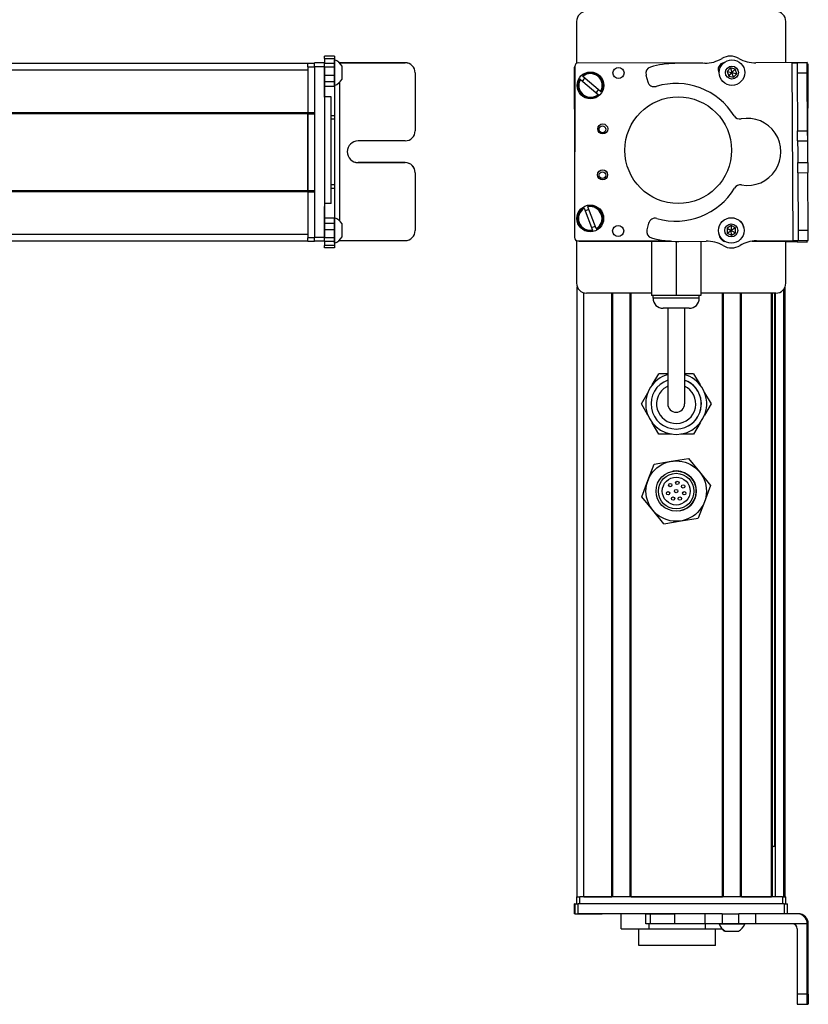
# Model space of a CAD drawing. Extents: x -332 to 1558, y -315 to 1075.
# Drawn here: x 1323 to 1558, y -135 to 158 of the extents above; entities that cross this region are included whole.
import ezdxf

# ---------------------------------------------------------------- set-up
doc = ezdxf.new("R2010")
doc.units = 0
doc.layers.get('0').update_dxf_attribs({"linetype": 'CONTINUOUS'})

msp = doc.modelspace()

# ---------------------------------------------------------------- linework, layer by layer
at = {"color": 7, "ltscale": 0.312778}
msp.add_line((1489.12, 157.89), (1489.12, 145.38), dxfattribs=at)
at = {"color": 7, "ltscale": 0.307108}
msp.add_line((1551.52, 145.61), (1551.52, 157.89), dxfattribs=at)
at = {"color": 7, "ltscale": 0.017511}
for p, q in [((1414, 146.87), (1414, 147.57)), ((1417, 147.57), (1417, 146.87))]:
    msp.add_line(p, q, dxfattribs=at)
at = {"color": 7, "ltscale": 0.075}
for p, q in [((1417, 147.57), (1414, 147.57)), ((1414, 146.87), (1417, 146.87)), ((1414, 145.52), (1411, 145.52)), ((1411, 144.52), (1414, 144.52)), ((1414, 145.44), (1417, 145.44)), ((1417, 145.38), (1414, 145.38)), ((1417, 144.32), (1414, 144.32)), ((1414, 141.87), (1417, 141.87)), ((1417, 139.94), (1414, 139.94)), ((1417, 138.47), (1414, 138.47)), ((1417, 99.23), (1414, 99.23)), ((1414, 97.73), (1417, 97.73)), ((1417, 95.8), (1414, 95.8)), ((1414, 93.52), (1411, 93.52)), ((1411, 92.52), (1414, 92.52)), ((1414, 92.38), (1411, 92.38)), ((1414, 92.38), (1411, 92.38)), ((1417, 93.36), (1414, 93.36)), ((1417, 92.33), (1414, 92.33)), ((1417, 91.07), (1414, 91.07)), ((1417, 90.4), (1414, 90.4)), ((1488.52, -108.11), (1488.52, -105.11)), ((1488.52, -108.11), (1488.52, -105.11)), ((1488.63, -105.11), (1488.63, -108.11)), ((1489.63, -108.11), (1489.63, -105.11)), ((1551.03, -105.11), (1551.03, -108.11)), ((1552.03, -108.11), (1552.03, -105.11)), ((1509.75, -111.11), (1509.75, -108.11)), ((1511.18, -111.11), (1511.18, -108.11)), ((1518.44, -111.11), (1518.44, -108.11)), ((1527.34, -108.11), (1527.34, -111.11)), ((1532.48, -108.11), (1532.48, -111.11)), ((1537.53, -111.11), (1537.53, -108.11)), ((1542.6, -111.11), (1542.6, -108.11)), ((1557.89, -132.11), (1554.89, -132.11)), ((1554.91, -135.11), (1557.91, -135.11))]:
    msp.add_line(p, q, dxfattribs=at)
at = {"color": 7, "ltscale": 0.035626}
for p, q in [((1414, 146.87), (1414, 145.44)), ((1417, 146.87), (1417, 145.44))]:
    msp.add_line(p, q, dxfattribs=at)
at = {"color": 7}
for p, q in [((1409, 145.39), (1146, 145.39)), ((1411, 144.52), (1411, 93.52)), ((1414, 144.52), (1414, 93.52)), ((1488.63, 144.52), (1488.52, 93.52)), ((1488.57, 118.99), (1488.52, 144.27)), ((1526.73, 145.44), (1489.63, 145.52)), ((1553.71, 92.56), (1553.39, 145.57)), ((1558.05, 118.86), (1558.21, 145.19)), ((1409, 143.39), (1146, 143.39)), ((1418.5, 98.46), (1418.5, 139.79)), ((1416, 103.61), (1416, 135.43)), ((1409, 130.69), (1146, 130.69)), ((1409, 130.39), (1146, 130.39)), ((1409, 107.39), (1409, 130.39)), ((1409, 130.39), (1409, 107.39)), ((1409, 107.39), (1146, 107.39)), ((1409, 107.09), (1146, 107.09)), ((1409, 94.39), (1146, 94.39)), ((1409, 92.39), (1146, 92.39)), ((1489.51, 92.52), (1516.34, 92.46)), ((1490.12, 92.39), (1517.15, 92.39)), ((1489.32, -103.11), (1489.32, 78.82)), ((1491.32, -103.11), (1491.32, 77)), ((1499.67, -103.11), (1499.67, 76.89)), ((1499.97, -103.11), (1499.97, 76.89)), ((1505.07, -103.11), (1505.07, 76.89)), ((1505.37, -103.11), (1505.37, 76.89)), ((1548.52, 76.89), (1526.17, 76.89)), ((1532.61, -103.11), (1532.61, 76.89)), ((1532.91, -103.11), (1532.91, 76.89)), ((1538.01, -103.11), (1538.01, 76.89)), ((1538.31, -103.11), (1538.31, 76.89)), ((1547.27, -103.11), (1547.27, 76.89)), ((1547.57, -103.11), (1547.57, 76.89)), ((1548.25, -88.11), (1548.25, 76.89)), ((1548.47, -103.11), (1548.47, 76.89)), ((1550.94, -103.11), (1550.94, 78.12)), ((1551.32, -103.11), (1551.32, 78.82)), ((1551.03, -105.11), (1489.63, -105.11)), ((1550.52, -103.11), (1490.12, -103.11)), ((1505.37, -103.11), (1532.61, -103.11)), ((1527.34, -108.11), (1489.63, -108.11)), ((1557.89, -132.11), (1557.89, -111.11)), ((1558.21, -132.11), (1558.21, -111.11))]:
    msp.add_line(p, q, dxfattribs=at)
at = {"color": 7, "ltscale": 0.025}
for p, q in [((1409, 144.39), (1409, 145.39)), ((1417, 129.76), (1416, 129.76)), ((1417, 128.82), (1416, 128.82)), ((1417, 109.18), (1416, 109.18)), ((1416, 108.22), (1417, 108.22)), ((1489.12, -103.11), (1490.12, -103.11)), ((1550.52, -103.11), (1551.52, -103.11))]:
    msp.add_line(p, q, dxfattribs=at)
at = {"color": 7, "ltscale": 0.05}
for p, q in [((1411, 145.39), (1409, 145.39)), ((1409, 144.39), (1411, 144.39)), ((1416, 135.43), (1414, 135.43)), ((1411, 130.69), (1409, 130.69)), ((1409, 130.39), (1411, 130.39)), ((1411, 107.39), (1409, 107.39)), ((1409, 107.09), (1411, 107.09)), ((1416, 103.61), (1414, 103.61)), ((1411, 93.39), (1409, 93.39)), ((1409, 92.39), (1411, 92.39)), ((1489.12, -103.11), (1489.12, -105.11)), ((1490.12, -105.11), (1490.12, -103.11)), ((1550.52, -103.11), (1550.52, -105.11)), ((1551.52, -105.11), (1551.52, -103.11))]:
    msp.add_line(p, q, dxfattribs=at)
at = {"color": 7, "ltscale": 0.34249}
msp.add_line((1409, 144.39), (1409, 130.69), dxfattribs=at)
at = {"color": 7, "ltscale": 0.024945}
for p, q in [((1411, 144.52), (1411, 145.52)), ((1414, 144.52), (1414, 145.52)), ((1551.03, -105.11), (1552.03, -105.11))]:
    msp.add_line(p, q, dxfattribs=at)
at = {"color": 7, "ltscale": 0.001498}
for p, q in [((1414, 145.44), (1414, 145.38)), ((1417, 145.44), (1417, 145.38))]:
    msp.add_line(p, q, dxfattribs=at)
at = {"color": 7, "ltscale": 0.026489}
for p, q in [((1414, 144.32), (1414, 145.38)), ((1417, 145.38), (1417, 144.32))]:
    msp.add_line(p, q, dxfattribs=at)
at = {"color": 7, "ltscale": 0.051688}
msp.add_line((1414, 142.25), (1414, 144.32), dxfattribs=at)
at = {"color": 7, "ltscale": 0.011502}
msp.add_line((1417, 145.99), (1417, 146.45), dxfattribs=at)
at = {"color": 7, "ltscale": 0.111615}
msp.add_line((1417, 141.53), (1417, 145.99), dxfattribs=at)
at = {"color": 7, "ltscale": 0.06123}
msp.add_line((1417, 144.32), (1417, 141.87), dxfattribs=at)
at = {"color": 7, "ltscale": 0.489505}
msp.add_line((1438, 145.59), (1418.41, 145.59), dxfattribs=at)
at = {"color": 7, "ltscale": 0.00155}
msp.add_line((1418.43, 145.57), (1418.5, 145.57), dxfattribs=at)
at = {"color": 7, "ltscale": 0.001483}
msp.add_line((1418.5, 145.52), (1418.5, 145.57), dxfattribs=at)
at = {"color": 7, "ltscale": 0.4875}
for p, q in [((1418.5, 145.57), (1438, 145.57)), ((1418.5, 92.57), (1438, 92.57)), ((1554.89, -112.61), (1554.89, -132.11))]:
    msp.add_line(p, q, dxfattribs=at)
at = {"color": 7, "ltscale": 0.062692}
msp.add_line((1419.2, 142.08), (1419.2, 144.59), dxfattribs=at)
at = {"color": 7, "ltscale": 0.000445557}
for p, q in [((1438, 145.59), (1438, 145.57)), ((1424, 115.84), (1424, 115.82)), ((1438, 115.82), (1438, 115.84)), ((1441, 112.82), (1441, 112.84))]:
    msp.add_line(p, q, dxfattribs=at)
at = {"color": 7, "ltscale": 0.222509}
msp.add_line((1527.34, 145.44), (1518.44, 145.38), dxfattribs=at)
at = {"color": 7, "ltscale": 0.010413}
msp.add_line((1532.85, 145.42), (1532.44, 145.42), dxfattribs=at)
at = {"color": 7, "ltscale": 0.036086}
for p, q in [((1535.03, 144.03), (1534.05, 142.97)), ((1535.03, 144.03), (1535.45, 142.65)), ((1536.43, 143.71), (1535.45, 142.65)), ((1536.86, 142.33), (1536.43, 143.71)), ((1535.19, 97.04), (1535.25, 95.6))]:
    msp.add_line(p, q, dxfattribs=at)
at = {"color": 7, "ltscale": 0.036085}
for p, q in [((1536.43, 143.71), (1535.03, 144.03)), ((1534.05, 142.97), (1535.45, 142.65)), ((1535.45, 142.65), (1536.86, 142.33)), ((1535.19, 97.04), (1533.97, 96.27)), ((1536.47, 96.37), (1535.25, 95.6)), ((1535.3, 94.16), (1536.52, 94.93))]:
    msp.add_line(p, q, dxfattribs=at)
at = {"color": 7, "ltscale": 0.382401}
msp.add_line((1557.89, 145.65), (1542.6, 145.55), dxfattribs=at)
at = {"color": 7, "ltscale": 0.037501}
for p, q in [((1553.39, 145.57), (1554.89, 145.57)), ((1553.71, 92.56), (1555.21, 92.57))]:
    msp.add_line(p, q, dxfattribs=at)
at = {"color": 7, "ltscale": 0.075001}
for p, q in [((1557.89, 145.59), (1554.89, 145.57)), ((1554.89, 145.57), (1554.91, 142.57)), ((1554.91, 142.57), (1557.91, 142.59)), ((1555.03, 122.32), (1555.01, 125.32)), ((1558.03, 122.34), (1558.01, 125.34)), ((1555.07, 115.82), (1558.07, 115.84)), ((1555.09, 112.82), (1558.09, 112.84))]:
    msp.add_line(p, q, dxfattribs=at)
at = {"color": 7, "ltscale": 0.001328}
for p, q in [((1557.89, 145.65), (1557.89, 145.59)), ((1557.89, 92.14), (1557.89, 92.19))]:
    msp.add_line(p, q, dxfattribs=at)
at = {"color": 7, "ltscale": 0.074998}
for p, q in [((1557.91, 142.59), (1557.89, 145.59)), ((1555.01, 125.32), (1558.01, 125.34)), ((1555.03, 122.32), (1558.03, 122.34)), ((1555.09, 112.82), (1555.07, 115.82)), ((1558.07, 115.84), (1558.09, 112.84)), ((1555.19, 95.57), (1555.21, 92.57)), ((1558.21, 92.59), (1558.19, 95.59)), ((1554.89, 92.16), (1557.89, 92.14))]:
    msp.add_line(p, q, dxfattribs=at)
at = {"color": 7, "ltscale": 0.007834}
msp.add_line((1558.21, 145.19), (1557.9, 145.19), dxfattribs=at)
at = {"color": 7, "ltscale": 0.020355}
msp.add_line((1414, 141.53), (1414, 142.35), dxfattribs=at)
at = {"color": 7, "ltscale": 0.112296}
msp.add_line((1414, 137.04), (1414, 141.53), dxfattribs=at)
at = {"color": 7, "ltscale": 0.048279}
msp.add_line((1417, 141.87), (1417, 139.94), dxfattribs=at)
at = {"color": 7, "ltscale": 0.05596}
msp.add_line((1417, 139.29), (1417, 141.53), dxfattribs=at)
at = {"color": 7, "ltscale": 0.034058}
msp.add_line((1419.2, 140.72), (1419.2, 142.08), dxfattribs=at)
at = {"color": 7, "ltscale": 0.000448608}
msp.add_line((1441, 142.57), (1441, 142.59), dxfattribs=at)
at = {"color": 7, "ltscale": 0.431299}
msp.add_line((1441, 142.57), (1441, 125.32), dxfattribs=at)
at = {"color": 7, "ltscale": 0.00507}
for p, q in [((1490.87, 141.66), (1491.02, 141.53)), ((1495.68, 135.99), (1495.52, 136.13)), ((1496.3, 137.04), (1496.46, 136.91))]:
    msp.add_line(p, q, dxfattribs=at)
at = {"color": 7, "ltscale": 0.173279}
for p, q in [((1496.3, 137.04), (1491.02, 141.53)), ((1491.4, 102.2), (1493.85, 95.72)), ((1494.98, 96.14), (1492.52, 102.62))]:
    msp.add_line(p, q, dxfattribs=at)
at = {"color": 7, "ltscale": 0.050063}
msp.add_line((1509.82, 141.87), (1510.35, 139.94), dxfattribs=at)
at = {"color": 7, "ltscale": 0.036084}
for p, q in [((1534.05, 142.97), (1534.47, 141.59)), ((1535.88, 141.27), (1536.86, 142.33)), ((1536.47, 96.37), (1535.19, 97.04)), ((1533.97, 96.27), (1535.25, 95.6)), ((1534.02, 94.83), (1535.3, 94.16))]:
    msp.add_line(p, q, dxfattribs=at)
at = {"color": 7, "ltscale": 0.036081}
msp.add_line((1534.47, 141.59), (1535.45, 142.65), dxfattribs=at)
at = {"color": 7, "ltscale": 0.036082}
msp.add_line((1534.47, 141.59), (1535.88, 141.27), dxfattribs=at)
at = {"color": 7, "ltscale": 0.036083}
for p, q in [((1535.88, 141.27), (1535.45, 142.65)), ((1533.97, 96.27), (1534.02, 94.83)), ((1534.02, 94.83), (1535.25, 95.6)), ((1535.3, 94.16), (1535.25, 95.6)), ((1535.25, 95.6), (1536.52, 94.93)), ((1536.52, 94.93), (1536.47, 96.37))]:
    msp.add_line(p, q, dxfattribs=at)
at = {"color": 7, "ltscale": 0.431306}
msp.add_line((1554.91, 142.57), (1555.01, 125.32), dxfattribs=at)
at = {"color": 7, "ltscale": 0.43131}
msp.add_line((1558.01, 125.34), (1557.91, 142.59), dxfattribs=at)
at = {"color": 7, "ltscale": 0.132654}
msp.add_line((1414, 135.31), (1414, 140.62), dxfattribs=at)
at = {"color": 7, "ltscale": 0.036807}
msp.add_line((1417, 139.94), (1417, 138.47), dxfattribs=at)
at = {"color": 7, "ltscale": 0.010931}
msp.add_line((1417, 138.85), (1417, 139.29), dxfattribs=at)
at = {"color": 7, "ltscale": 0.217776}
msp.add_line((1417, 138.47), (1417, 129.76), dxfattribs=at)
at = {"color": 7, "ltscale": 0.005066}
msp.add_line((1490.25, 140.62), (1490.09, 140.75), dxfattribs=at)
at = {"color": 7, "ltscale": 0.173281}
msp.add_line((1490.25, 140.62), (1495.52, 136.13), dxfattribs=at)
at = {"color": 7, "ltscale": 0.007501}
msp.add_line((1409, 130.39), (1409, 130.69), dxfattribs=at)
at = {"color": 7, "ltscale": 0.023535}
msp.add_line((1417, 129.76), (1417, 128.82), dxfattribs=at)
at = {"color": 7, "ltscale": 0.490833}
msp.add_line((1417, 128.82), (1417, 109.18), dxfattribs=at)
at = {"color": 7, "ltscale": 0.35}
for p, q in [((1438, 122.32), (1424, 122.32)), ((1438, 115.84), (1424, 115.84)), ((1424, 115.82), (1438, 115.82)), ((1558.03, -118.11), (1558.03, -132.11)), ((1558.07, -132.11), (1558.07, -118.11))]:
    msp.add_line(p, q, dxfattribs=at)
at = {"color": 7, "ltscale": 0.081248}
for p, q in [((1555.03, 122.32), (1555.05, 119.07)), ((1558.05, 119.09), (1558.03, 122.34))]:
    msp.add_line(p, q, dxfattribs=at)
at = {"color": 7, "ltscale": 0.081251}
for p, q in [((1555.05, 119.07), (1555.07, 115.82)), ((1558.07, 115.84), (1558.05, 119.09))]:
    msp.add_line(p, q, dxfattribs=at)
at = {"color": 7, "ltscale": 0.431244}
msp.add_line((1441, 112.82), (1441, 95.57), dxfattribs=at)
at = {"color": 7, "ltscale": 0.431252}
msp.add_line((1555.09, 112.82), (1555.19, 95.57), dxfattribs=at)
at = {"color": 7, "ltscale": 0.431194}
msp.add_line((1558.19, 95.59), (1558.09, 112.84), dxfattribs=at)
at = {"color": 7, "ltscale": 0.024039}
msp.add_line((1417, 109.18), (1417, 108.22), dxfattribs=at)
at = {"color": 7, "ltscale": 0.007498}
msp.add_line((1409, 107.09), (1409, 107.39), dxfattribs=at)
at = {"color": 7, "ltscale": 0.342502}
msp.add_line((1409, 107.09), (1409, 93.39), dxfattribs=at)
at = {"color": 7, "ltscale": 0.224857}
msp.add_line((1417, 108.22), (1417, 99.23), dxfattribs=at)
at = {"color": 7, "ltscale": 0.028824}
msp.add_line((1414, 103.61), (1414, 102.46), dxfattribs=at)
at = {"color": 7, "ltscale": 0.005072}
for p, q in [((1492.45, 102.81), (1492.52, 102.62)), ((1491.4, 102.2), (1491.33, 102.39)), ((1493.93, 95.53), (1493.85, 95.72))]:
    msp.add_line(p, q, dxfattribs=at)
at = {"color": 7, "ltscale": 0.001596}
msp.add_line((1414, 102.62), (1414, 102.69), dxfattribs=at)
at = {"color": 7, "ltscale": 0.162027}
msp.add_line((1414, 96.14), (1414, 102.62), dxfattribs=at)
at = {"color": 7, "ltscale": 0.163626}
msp.add_line((1414, 95.65), (1414, 102.2), dxfattribs=at)
at = {"color": 7, "ltscale": 0.002603}
msp.add_line((1417, 99.3), (1417, 99.4), dxfattribs=at)
at = {"color": 7, "ltscale": 0.096002}
msp.add_line((1417, 95.46), (1417, 99.3), dxfattribs=at)
at = {"color": 7, "ltscale": 0.037381}
msp.add_line((1417, 99.23), (1417, 97.73), dxfattribs=at)
at = {"color": 7, "ltscale": 0.048431}
msp.add_line((1417, 97.73), (1417, 95.8), dxfattribs=at)
at = {"color": 7, "ltscale": 0.050214}
msp.add_line((1419.2, 95.53), (1419.2, 97.54), dxfattribs=at)
at = {"color": 7, "ltscale": 0.050061}
msp.add_line((1510.6, 97.73), (1510.09, 95.8), dxfattribs=at)
at = {"color": 7, "ltscale": 0.057092}
msp.add_line((1414, 93.36), (1414, 95.65), dxfattribs=at)
at = {"color": 7, "ltscale": 0.060825}
msp.add_line((1417, 95.8), (1417, 93.36), dxfattribs=at)
at = {"color": 7, "ltscale": 0.066113}
msp.add_line((1417, 92.81), (1417, 95.46), dxfattribs=at)
at = {"color": 7, "ltscale": 0.046536}
msp.add_line((1419.2, 93.67), (1419.2, 95.53), dxfattribs=at)
at = {"color": 7, "ltscale": 0.005073}
msp.add_line((1494.98, 96.14), (1495.05, 95.95), dxfattribs=at)
at = {"color": 7, "ltscale": 0.074999}
msp.add_line((1558.19, 95.59), (1555.19, 95.57), dxfattribs=at)
at = {"color": 7, "ltscale": 0.024998}
msp.add_line((1409, 92.39), (1409, 93.39), dxfattribs=at)
at = {"color": 7, "ltscale": 0.025055}
for p, q in [((1411, 92.52), (1411, 93.52)), ((1414, 92.52), (1414, 93.52)), ((1488.63, -105.11), (1489.63, -105.11)), ((1488.63, -108.11), (1489.63, -108.11))]:
    msp.add_line(p, q, dxfattribs=at)
at = {"color": 7, "ltscale": 0.003352}
msp.add_line((1411, 92.52), (1411, 92.38), dxfattribs=at)
at = {"color": 7, "ltscale": 0.003011}
msp.add_line((1411, 92.39), (1411, 92.51), dxfattribs=at)
at = {"color": 7, "ltscale": 0.025856}
for p, q in [((1414, 92.33), (1414, 93.36)), ((1417, 93.36), (1417, 92.33))]:
    msp.add_line(p, q, dxfattribs=at)
at = {"color": 7, "ltscale": 0.001509}
msp.add_line((1414, 92.52), (1414, 92.46), dxfattribs=at)
at = {"color": 7, "ltscale": 0.031436}
msp.add_line((1414, 92.33), (1414, 91.07), dxfattribs=at)
at = {"color": 7, "ltscale": 0.016762}
for p, q in [((1414, 90.4), (1414, 91.07)), ((1417, 91.07), (1417, 90.4))]:
    msp.add_line(p, q, dxfattribs=at)
at = {"color": 7, "ltscale": 0.025276}
msp.add_line((1417, 91.8), (1417, 92.81), dxfattribs=at)
at = {"color": 7, "ltscale": 0.03145}
msp.add_line((1417, 92.33), (1417, 91.07), dxfattribs=at)
at = {"color": 7, "ltscale": 0.004443}
msp.add_line((1418.32, 92.57), (1418.5, 92.57), dxfattribs=at)
at = {"color": 7, "ltscale": 0.004114}
msp.add_line((1418.5, 92.57), (1418.5, 92.74), dxfattribs=at)
at = {"color": 7, "ltscale": 0.317632}
msp.add_line((1489.12, 92.6), (1489.12, 79.89), dxfattribs=at)
at = {"color": 7, "ltscale": 0.208743}
for p, q in [((1499.67, 92.39), (1491.32, 92.39)), ((1491.32, -103.11), (1499.67, -103.11))]:
    msp.add_line(p, q, dxfattribs=at)
at = {"color": 7, "ltscale": 0.294458}
msp.add_line((1517.15, 92.39), (1505.37, 92.39), dxfattribs=at)
at = {"color": 7, "ltscale": 0.405}
msp.add_line((1511.47, 92.39), (1511.47, 76.19), dxfattribs=at)
at = {"color": 7, "ltscale": 0.403429}
msp.add_line((1518.82, 92.33), (1518.82, 76.19), dxfattribs=at)
at = {"color": 7, "ltscale": 0.204427}
msp.add_line((1519.56, 92.33), (1527.74, 92.39), dxfattribs=at)
at = {"color": 7, "ltscale": 0.404645}
msp.add_line((1526.17, 92.38), (1526.17, 76.19), dxfattribs=at)
at = {"color": 7, "ltscale": 0.004996}
msp.add_line((1532.96, 92.42), (1533.16, 92.42), dxfattribs=at)
at = {"color": 7, "ltscale": 0.00387}
msp.add_line((1533.06, 92.39), (1533.21, 92.39), dxfattribs=at)
at = {"color": 7, "ltscale": 0.130627}
msp.add_line((1546.74, 92.39), (1541.51, 92.39), dxfattribs=at)
at = {"color": 7, "ltscale": 0.130609}
msp.add_line((1541.51, 92.39), (1546.74, 92.39), dxfattribs=at)
at = {"color": 7, "ltscale": 0.232966}
msp.add_line((1541.59, 92.4), (1550.91, 92.38), dxfattribs=at)
at = {"color": 7, "ltscale": 0.274774}
msp.add_line((1542.72, 92.49), (1553.71, 92.56), dxfattribs=at)
at = {"color": 7, "ltscale": 0.316411}
msp.add_line((1551.52, 79.89), (1551.52, 92.55), dxfattribs=at)
at = {"color": 7, "ltscale": 0.0843}
msp.add_line((1554.89, 92.16), (1551.52, 92.18), dxfattribs=at)
at = {"color": 7, "ltscale": 0.010372}
msp.add_line((1554.9, 92.57), (1554.89, 92.16), dxfattribs=at)
at = {"color": 7, "ltscale": 0.075002}
msp.add_line((1555.21, 92.57), (1558.21, 92.59), dxfattribs=at)
at = {"color": 7, "ltscale": 0.009995}
msp.add_line((1557.89, 92.19), (1557.9, 92.59), dxfattribs=at)
at = {"color": 7, "ltscale": 0.483749}
msp.add_line((1511.47, 76.89), (1492.12, 76.89), dxfattribs=at)
at = {"color": 7, "ltscale": 0.183752}
msp.add_line((1518.82, 76.19), (1511.47, 76.19), dxfattribs=at)
at = {"color": 7, "ltscale": 0.02}
for p, q in [((1511.92, 75.39), (1511.92, 76.19)), ((1525.72, 75.39), (1525.72, 76.19))]:
    msp.add_line(p, q, dxfattribs=at)
at = {"color": 7, "ltscale": 0.255203}
msp.add_line((1522.13, 75.39), (1511.92, 75.39), dxfattribs=at)
at = {"color": 7, "ltscale": 0.183746}
msp.add_line((1526.17, 76.19), (1518.82, 76.19), dxfattribs=at)
at = {"color": 7, "ltscale": 0.089798}
msp.add_line((1525.72, 75.39), (1522.13, 75.39), dxfattribs=at)
at = {"color": 7, "ltscale": 0.144244}
msp.add_line((1520.69, 72.39), (1514.92, 72.39), dxfattribs=at)
at = {"color": 7, "ltscale": 0.3375}
for p, q in [((1516.32, 72.39), (1516.32, 58.89)), ((1521.32, 72.39), (1521.32, 58.89))]:
    msp.add_line(p, q, dxfattribs=at)
at = {"color": 7, "ltscale": 0.050757}
msp.add_line((1522.72, 72.39), (1520.69, 72.39), dxfattribs=at)
at = {"color": 7, "ltscale": 0.375}
for p, q in [((1516.32, 58.89), (1516.32, 43.89)), ((1521.32, 58.89), (1521.32, 43.89))]:
    msp.add_line(p, q, dxfattribs=at)
at = {"color": 7, "ltscale": 0.096108}
for p, q in [((1511.7, 49.56), (1513.63, 52.89)), ((1513.63, 34.89), (1511.7, 38.22))]:
    msp.add_line(p, q, dxfattribs=at)
at = {"color": 7, "ltscale": 0.067407}
msp.add_line((1516.32, 52.89), (1513.63, 52.89), dxfattribs=at)
at = {"color": 7, "ltscale": 0.067401}
msp.add_line((1524.02, 52.89), (1521.32, 52.89), dxfattribs=at)
at = {"color": 7, "ltscale": 0.096109}
for p, q in [((1524.02, 52.89), (1525.94, 49.56)), ((1527.29, 47.22), (1529.21, 43.89)), ((1524.02, 34.89), (1520.17, 34.89))]:
    msp.add_line(p, q, dxfattribs=at)
at = {"color": 7, "ltscale": 0.096106}
msp.add_line((1508.43, 43.89), (1510.35, 47.22), dxfattribs=at)
at = {"color": 7, "ltscale": 0.096745}
msp.add_line((1510.36, 40.54), (1508.43, 43.89), dxfattribs=at)
at = {"color": 7, "ltscale": 0.09611}
for p, q in [((1529.21, 43.89), (1527.29, 40.56)), ((1525.94, 38.22), (1524.02, 34.89))]:
    msp.add_line(p, q, dxfattribs=at)
at = {"color": 7, "ltscale": 0.096112}
msp.add_line((1517.47, 34.89), (1513.63, 34.89), dxfattribs=at)
at = {"color": 7, "ltscale": 0.129904}
for p, q in [((1512.22, 25.92), (1517.35, 26.77)), ((1517.35, 26.77), (1522.48, 27.62)), ((1508.57, 16.19), (1510.4, 21.06)), ((1515.17, 8.16), (1520.29, 9.01)), ((1520.29, 9.01), (1525.42, 9.86))]:
    msp.add_line(p, q, dxfattribs=at)
at = {"color": 7, "ltscale": 0.129905}
for p, q in [((1522.48, 27.62), (1525.78, 23.61)), ((1529.07, 19.59), (1527.25, 14.73))]:
    msp.add_line(p, q, dxfattribs=at)
at = {"color": 7, "ltscale": 0.129903}
for p, q in [((1510.4, 21.06), (1512.22, 25.92)), ((1525.78, 23.61), (1529.07, 19.59)), ((1511.87, 12.18), (1508.57, 16.19)), ((1527.25, 14.73), (1525.42, 9.86)), ((1515.17, 8.16), (1511.87, 12.18))]:
    msp.add_line(p, q, dxfattribs=at)
at = {"color": 7, "ltscale": 0.004285}
msp.add_line((1547.57, -88.11), (1547.74, -88.11), dxfattribs=at)
at = {"color": 7, "ltscale": 0.016898}
msp.add_line((1548.42, -88.11), (1547.74, -88.11), dxfattribs=at)
at = {"color": 7, "ltscale": 0.002783}
for p, q in [((1488.63, -105.11), (1488.52, -105.11)), ((1488.63, -108.11), (1488.52, -108.11))]:
    msp.add_line(p, q, dxfattribs=at)
at = {"color": 7, "ltscale": 0.223892}
msp.add_line((1538.31, -103.11), (1547.27, -103.11), dxfattribs=at)
at = {"color": 7, "ltscale": 0.002209}
msp.add_line((1489.67, -108.11), (1489.76, -108.11), dxfattribs=at)
at = {"color": 7, "ltscale": 0.012222}
msp.add_line((1489.76, -108.11), (1490.25, -108.11), dxfattribs=at)
at = {"color": 7, "ltscale": 0.13197}
msp.add_line((1490.25, -108.11), (1495.52, -108.11), dxfattribs=at)
at = {"color": 7, "ltscale": 0.144189}
msp.add_line((1491.02, -108.11), (1496.79, -108.11), dxfattribs=at)
at = {"color": 7, "ltscale": 0.184457}
msp.add_line((1509.75, -108.11), (1502.37, -108.11), dxfattribs=at)
at = {"color": 7, "ltscale": 0.1125}
msp.add_line((1502.37, -112.61), (1502.37, -108.11), dxfattribs=at)
at = {"color": 7, "ltscale": 0.03584}
for p, q in [((1509.75, -108.11), (1511.18, -108.11)), ((1511.18, -111.11), (1509.75, -111.11))]:
    msp.add_line(p, q, dxfattribs=at)
at = {"color": 7, "ltscale": 0.176422}
for p, q in [((1511.18, -108.11), (1518.24, -108.11)), ((1518.24, -111.11), (1511.18, -111.11))]:
    msp.add_line(p, q, dxfattribs=at)
at = {"color": 7, "ltscale": 0.005078}
for p, q in [((1518.24, -108.11), (1518.44, -108.11)), ((1518.44, -111.11), (1518.24, -111.11))]:
    msp.add_line(p, q, dxfattribs=at)
at = {"color": 7, "ltscale": 0.222504}
for p, q in [((1527.34, -108.11), (1518.44, -108.11)), ((1527.34, -111.11), (1518.44, -111.11))]:
    msp.add_line(p, q, dxfattribs=at)
at = {"color": 7, "ltscale": 0.128397}
for p, q in [((1532.48, -108.11), (1527.34, -108.11)), ((1532.48, -111.11), (1527.34, -111.11))]:
    msp.add_line(p, q, dxfattribs=at)
at = {"color": 7, "ltscale": 0.063101}
for p, q in [((1532.48, -108.11), (1535, -108.11)), ((1535, -111.11), (1532.48, -111.11))]:
    msp.add_line(p, q, dxfattribs=at)
at = {"color": 7, "ltscale": 0.063306}
for p, q in [((1535, -108.11), (1537.53, -108.11)), ((1537.53, -111.11), (1535, -111.11))]:
    msp.add_line(p, q, dxfattribs=at)
at = {"color": 7, "ltscale": 0.126605}
for p, q in [((1542.6, -108.11), (1537.53, -108.11)), ((1542.6, -111.11), (1537.53, -111.11))]:
    msp.add_line(p, q, dxfattribs=at)
at = {"color": 7, "ltscale": 0.307397}
msp.add_line((1554.89, -108.11), (1542.6, -108.11), dxfattribs=at)
at = {"color": 7, "ltscale": 0.007892}
msp.add_line((1555.21, -108.11), (1554.89, -108.11), dxfattribs=at)
at = {"color": 7, "ltscale": 0.0375}
for p, q in [((1510.81, -112.61), (1510.81, -111.11)), ((1527.56, -112.61), (1527.56, -111.11))]:
    msp.add_line(p, q, dxfattribs=at)
at = {"color": 7, "ltscale": 0.049695}
msp.add_line((1531.65, -111.11), (1533.64, -111.11), dxfattribs=at)
at = {"color": 7, "ltscale": 0.08952}
msp.add_line((1533.64, -111.11), (1537.22, -111.11), dxfattribs=at)
at = {"color": 7, "ltscale": 0.046521}
msp.add_line((1537.22, -111.11), (1539.08, -111.11), dxfattribs=at)
at = {"color": 7, "ltscale": 0.004251}
msp.add_line((1539.08, -111.11), (1539.25, -111.11), dxfattribs=at)
at = {"color": 7, "ltscale": 0.382397}
msp.add_line((1557.89, -111.11), (1542.6, -111.11), dxfattribs=at)
at = {"color": 7, "ltscale": 0.007886}
msp.add_line((1557.89, -111.11), (1558.21, -111.11), dxfattribs=at)
at = {"color": 7, "ltscale": 0.211093}
msp.add_line((1502.37, -112.61), (1510.81, -112.61), dxfattribs=at)
at = {"color": 7, "ltscale": 0.125}
for p, q in [((1507.66, -117.61), (1507.66, -112.61)), ((1530.56, -117.61), (1530.56, -112.61))]:
    msp.add_line(p, q, dxfattribs=at)
at = {"color": 7, "ltscale": 0.418573}
msp.add_line((1510.81, -112.61), (1527.56, -112.61), dxfattribs=at)
at = {"color": 7, "ltscale": 0.125885}
msp.add_line((1527.56, -112.61), (1532.59, -112.61), dxfattribs=at)
at = {"color": 7, "ltscale": 0.007788}
msp.add_line((1533.31, -113.31), (1533.62, -113.31), dxfattribs=at)
at = {"color": 7, "ltscale": 0.09458}
msp.add_line((1533.52, -113.31), (1537.3, -113.31), dxfattribs=at)
at = {"color": 7, "ltscale": 0.002167}
msp.add_line((1537.3, -113.31), (1537.39, -113.31), dxfattribs=at)
at = {"color": 7, "ltscale": 0.287677}
msp.add_line((1519.17, -117.61), (1507.66, -117.61), dxfattribs=at)
at = {"color": 7, "ltscale": 0.284824}
msp.add_line((1530.56, -117.61), (1519.17, -117.61), dxfattribs=at)
at = {"color": 7, "ltscale": 0.000964355}
for p, q in [((1558.07, -118.11), (1558.03, -118.11)), ((1558.03, -132.11), (1558.07, -132.11))]:
    msp.add_line(p, q, dxfattribs=at)
at = {"color": 7, "ltscale": 0.002567}
for p, q in [((1558.01, -135.11), (1557.91, -135.11)), ((1558.19, -135.11), (1558.09, -135.11))]:
    msp.add_line(p, q, dxfattribs=at)
at = {"color": 7, "ltscale": 0.001859}
msp.add_line((1558.01, -135.11), (1558.09, -135.11), dxfattribs=at)
at = {"color": 7}
for points in [[(1554.89, -132.11), (1554.9, -134.81), (1554.91, -135.08), (1554.91, -135.1), (1554.91, -135.11)], [(1557.91, -135.11), (1557.91, -135.1), (1557.91, -135.06), (1557.9, -134.66), (1557.89, -132.11)], [(1558.03, -132.11), (1558.02, -134.82), (1558.02, -135.08), (1558.02, -135.1), (1558.01, -135.11)], [(1558.21, -132.11), (1558.2, -134.81), (1558.19, -135.08), (1558.19, -135.1), (1558.19, -135.11)]]:
    msp.add_lwpolyline(points, dxfattribs=at)
for centre, radius in [((1501.62, 142.55), 1.65), ((1535.45, 142.65), 3.8), ((1535.45, 142.65), 1.94), ((1493.27, 138.83), 4), ((1519.42, 119.52), 15.91), ((1496.92, 125.86), 1.5), ((1496.83, 125.75), 1), ((1496.89, 112.19), 1.5), ((1496.83, 112.08), 1), ((1493.19, 99.17), 4), ((1501.52, 95.44), 1.65), ((1535.25, 95.6), 3.8), ((1535.25, 95.6), 1.94), ((1518.82, 17.89), 9), ((1518.82, 17.89), 6), ((1518.82, 17.89), 5.3), ((1518.82, 17.89), 4.15), ((1519.16, 20.32), 0.5), ((1516.4, 17.26), 0.5), ((1517.06, 19.67), 0.5), ((1518.82, 17.89), 0.5), ((1520.9, 19.28), 0.5), ((1521.23, 17.23), 0.5), ((1517.88, 15.64), 0.5), ((1519.91, 15.64), 0.5)]:
    msp.add_circle(centre, radius, dxfattribs=at)
for centre, radius, start, end in [((1492.12, 157.89), 3, 90, 180), ((1548.52, 157.89), 3, 360, 90), ((1527.24, 155.79), 10.35, 270.5845, 300.4309), ((1535.03, 142.56), 5.01, 60.0015, 120.6803), ((1542.54, 155.56), 10.01, 240.0015, 270.3409), ((1415.66, 142.65), 4.03, 28.7241, 70.6995), ((1438, 142.59), 3, 0.0006, 90.0005), ((1438, 142.57), 3, 0.0006, 90.0005), ((1489.52, 144.27), 1, 148.2213, 180.1251), ((1489.63, 144.52), 1, 89.8749, 179.8749), ((1511.75, 142.4), 2, 106.4943, 195.3409), ((1518.39, 120.36), 25.02, 89.8758, 106.7377), ((1533.34, 143.64), 2, 97.4057, 212.4849), ((1493.27, 138.83), 3.72, 328.8944, 130.3165), ((1493.27, 138.83), 2.7, 126.7659, 152.4451), ((1493.27, 138.83), 3.52, 329.4277, 129.7832), ((1415.66, 142.65), 4.03, 289.3005, 331.2759), ((1493.27, 138.83), 3.72, 148.8944, 310.3165), ((1493.27, 138.83), 3.52, 149.4277, 309.7832), ((1512.28, 140.47), 2, 195.3409, 286.5968), ((1518.71, 118.89), 20.52, 31.9912, 106.5968), ((1493.27, 138.83), 2.7, 306.7659, 332.4451), ((1537.81, 130.82), 2, 211.9912, 280.6461), ((1540.03, 119.01), 10.01, 260.0361, 100.6461), ((1537.96, 107.18), 2, 80.0361, 148.691), ((1518.71, 118.89), 20.52, 254.0851, 328.691), ((1493.19, 99.17), 3.72, 300.0502, 101.4723), ((1493.19, 99.17), 3.72, 120.0502, 281.4723), ((1493.19, 99.17), 3.52, 120.5835, 280.939), ((1493.19, 99.17), 2.7, 97.9216, 123.6008), ((1493.19, 99.17), 3.52, 300.5835, 100.939), ((1415.66, 95.6), 4.03, 28.7236, 70.6895), ((1493.19, 99.17), 2.7, 277.9216, 303.6008), ((1512.54, 97.23), 2, 74.0851, 165.3409), ((1536.91, 96.62), 2, 0.0888, 62.5032), ((1438, 95.57), 3, 269.9994, 359.9994), ((1512.03, 95.29), 2, 165.3409, 254.1876), ((1533.64, 94.31), 2, 177.1061, 260.4835), ((1415.66, 95.6), 4.03, 289.3105, 331.2764), ((1489.52, 93.52), 1, 179.8749, 269.8749), ((1489.63, 93.27), 1, 196.2001, 239.726), ((1490.12, 93.39), 1, 241.0862, 270), ((1519.05, 120.48), 28.15, 254.4216, 271.051), ((1527.93, 82.71), 9.68, 59.7444, 91.1319), ((1535.31, 95.41), 5.01, 240.0015, 300.6803), ((1542.9, 82.67), 9.82, 91.07, 120.8466), ((1550.91, 93.38), 1, 269.8749, 303.3829), ((1551.03, 93.4), 1, 299.7364, 301.5274), ((1492.12, 79.89), 3, 180, 270), ((1548.52, 79.89), 3, 270, 360), ((1514.92, 75.39), 3, 180, 270), ((1522.72, 75.39), 3, 270, 0), ((1518.82, 43.89), 9.1, 105.9456, 74.0544), ((1518.82, 43.89), 7.5, 109.4713, 70.5288), ((1518.82, 43.89), 7.5, 298.6479, 70.5288), ((1518.82, 43.89), 5.85, 118.6479, 64.7006), ((1518.82, 43.89), 5.85, 115.2995, 118.6479), ((1518.82, 43.89), 2.5, 180, 360), ((1518.82, 17.89), 6, 279.4102, 99.4102), ((1554.89, -111.11), 3, 359.9995, 89.9994), ((1555.21, -111.11), 3, 359.9993, 89.9993), ((1535.45, -109.78), 4.03, 199.3026, 241.2773), ((1535.45, -109.78), 4.03, 298.7227, 340.6974), ((1553.39, -112.61), 1.5, 359.9994, 89.9994), ((1535.25, -109.78), 4.03, 224.6757, 241.2764)]:
    msp.add_arc(centre, radius, start, end, dxfattribs=at)
for centre, major_axis, ratio, start_param, end_param in [((1438, 125.32), (3, 0), 0.999982, 4.712389, 6.283185), ((1424, 119.07), (-3.25, 0), 0.999982, 4.712389, 6.283185), ((1424, 119.09), (3.25, 0), 0.999982, 3.141593, 4.712389), ((1424, 119.07), (-3.25, 0), 0.999982, 6.283185, 7.853982), ((1438, 112.84), (-3, 0), 0.999982, 3.141593, 4.712389), ((1438, 112.82), (3, 0), 0.999982, 6.283185, 7.853982), ((1558.05, -118.11), (0, -3.25), 0.00595, 3.141593, 4.712389), ((1558.05, -118.11), (0, -3.25), 0.00595, 1.570796, 3.141593), ((1558.09, -132.11), (0, 3), 0.00595, 1.570796, 3.141593)]:
    msp.add_ellipse(centre, major_axis=major_axis, ratio=ratio, start_param=start_param, end_param=end_param, dxfattribs=at)

doc.saveas('drawing.dxf')
